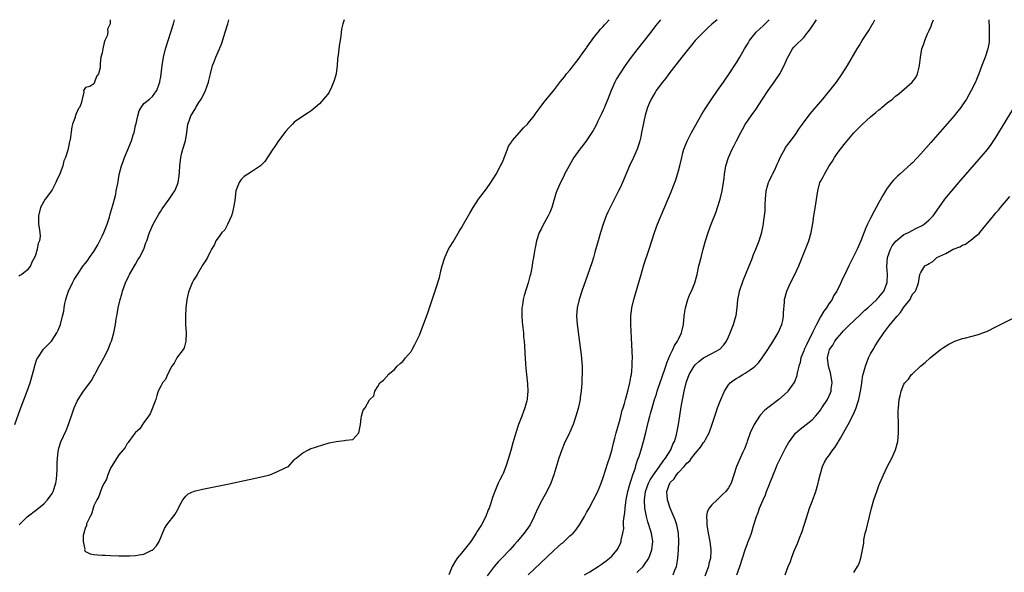
# Model space of a CAD drawing. Units: inches. Extents: x 2616000 to 2619000, y 1494000 to 1497000.
# Drawn here: x 2616383 to 2616619, y 1496868 to 1497000 of the extents above; entities that cross this region are included whole.
import ezdxf

# ---------------------------------------------------------------- set-up
doc = ezdxf.new("R2010")
doc.units = ezdxf.units.IN
doc.header["$MEASUREMENT"] = 0
doc.layers.add('LD26161494_10ft', color=70, linetype='Continuous')

msp = doc.modelspace()

# ---------------------------------------------------------------- linework, layer by layer
at = {"layer": 'LD26161494_10ft'}
for points, elevation in [([(2616382.07, 1496903), (2616383.36, 1496906.64), (2616385.04, 1496911), (2616385.76, 1496913), (2616386.34, 1496915), (2616386.79, 1496916.79), (2616386.87, 1496917.13), (2616387.35, 1496918.65), (2616387.56, 1496919), (2616388.95, 1496921.05), (2616390.83, 1496923), (2616391, 1496923.24), (2616392.11, 1496925), (2616392.41, 1496925.59), (2616393.02, 1496927), (2616393.51, 1496929), (2616393.79, 1496930.21), (2616393.86, 1496931), (2616394.03, 1496932.03), (2616394.28, 1496933), (2616394.48, 1496933.52), (2616394.93, 1496935), (2616395.87, 1496937), (2616396.27, 1496937.73), (2616397.04, 1496939), (2616398.47, 1496941), (2616399, 1496941.64), (2616399.57, 1496942.43), (2616399.95, 1496943), (2616401, 1496944.5), (2616401.93, 1496946.07), (2616402.43, 1496947), (2616403, 1496948.13), (2616403.41, 1496949), (2616404.18, 1496951), (2616404.73, 1496952.73), (2616404.84, 1496953.16), (2616405.54, 1496955.54), (2616405.9, 1496957), (2616406.22, 1496958.22), (2616406.36, 1496959), (2616406.73, 1496960.73), (2616406.78, 1496961.22), (2616407, 1496962.38), (2616407.08, 1496962.92), (2616407.59, 1496965), (2616408, 1496966), (2616408.35, 1496967), (2616409, 1496968.5), (2616409.97, 1496971), (2616410.43, 1496972.43), (2616410.63, 1496973), (2616411, 1496974.62), (2616411.16, 1496975.16), (2616411.53, 1496977), (2616411.81, 1496978.19), (2616412.3, 1496979), (2616413, 1496979.92), (2616414.33, 1496981), (2616415, 1496981.58), (2616415.63, 1496982.37), (2616416.1, 1496983), (2616416.65, 1496984.65), (2616416.79, 1496985), (2616416.83, 1496985.17), (2616417, 1496986.29), (2616417.35, 1496989), (2616417.71, 1496991), (2616418.17, 1496993), (2616418.76, 1496995), (2616419.44, 1496997), (2616420.06, 1496999), (2616420.28, 1497000)], 7900), ([(2616404.93, 1497000), (2616404.88, 1496999), (2616404.25, 1496997.75), (2616404.33, 1496997), (2616404.16, 1496996.16), (2616403.64, 1496995), (2616403.43, 1496994.57), (2616403.12, 1496993), (2616403, 1496992.05), (2616402.64, 1496991), (2616402.52, 1496989.48), (2616402.53, 1496989), (2616402.48, 1496988.48), (2616402.09, 1496987), (2616401.61, 1496986.39), (2616401.16, 1496985), (2616401, 1496984.64), (2616400.03, 1496984.03), (2616399, 1496983.72), (2616398.5, 1496983), (2616398.61, 1496982.61), (2616398.19, 1496981), (2616397.95, 1496979.95), (2616397.57, 1496979), (2616397.31, 1496978.69), (2616397, 1496978.03), (2616396.7, 1496977.3), (2616396.41, 1496976.41), (2616395.87, 1496975), (2616395.7, 1496974.3), (2616395.29, 1496971.29), (2616395.23, 1496971), (2616395.17, 1496970.83), (2616395, 1496969.92), (2616394.73, 1496968.73), (2616394.2, 1496967), (2616393.82, 1496966.18), (2616393.53, 1496965), (2616393, 1496963.45), (2616392.82, 1496963), (2616392.22, 1496961.78), (2616391.9, 1496961), (2616391, 1496959.23), (2616390.84, 1496959), (2616389.34, 1496957), (2616389, 1496956.46), (2616388.24, 1496955), (2616387.71, 1496953), (2616387.75, 1496951), (2616387.87, 1496950.13), (2616388.06, 1496949), (2616388.14, 1496948.14), (2616388.01, 1496947), (2616387.62, 1496946.38), (2616387.45, 1496945), (2616387, 1496943.61), (2616386.78, 1496943), (2616386.11, 1496941.89), (2616385.79, 1496941), (2616385, 1496940.01), (2616383.71, 1496939), (2616383.25, 1496938.75), (2616383, 1496938.55)], 7910), ([(2616383.08, 1496879), (2616385, 1496880.89), (2616387.32, 1496882.68), (2616389, 1496884.07), (2616389.89, 1496885), (2616391, 1496886.51), (2616391.27, 1496887), (2616391.92, 1496889), (2616392.03, 1496889.97), (2616392.16, 1496891), (2616392.19, 1496892.19), (2616392.2, 1496893.8), (2616392.27, 1496895), (2616392.48, 1496896.48), (2616392.52, 1496897), (2616392.6, 1496897.4), (2616393.08, 1496898.92), (2616394.37, 1496901.63), (2616394.95, 1496903), (2616395.93, 1496906.07), (2616396.27, 1496907), (2616397, 1496908.62), (2616397.21, 1496909), (2616398.55, 1496911), (2616400.02, 1496913), (2616400.45, 1496913.55), (2616401, 1496914.6), (2616401.15, 1496914.85), (2616401.45, 1496915.45), (2616402.29, 1496917), (2616403, 1496918.29), (2616403.41, 1496919), (2616404.45, 1496921), (2616405, 1496922.52), (2616405.21, 1496923), (2616405.76, 1496925), (2616406.14, 1496927), (2616406.34, 1496928.34), (2616406.46, 1496929), (2616406.56, 1496929.44), (2616406.81, 1496931), (2616407.29, 1496933), (2616407.72, 1496934.28), (2616407.85, 1496935), (2616408.57, 1496937), (2616409.35, 1496938.65), (2616409.54, 1496939), (2616411, 1496941.43), (2616411.56, 1496942.44), (2616411.92, 1496943), (2616412.95, 1496945), (2616413.47, 1496946.53), (2616413.66, 1496947), (2616414.33, 1496949), (2616415.18, 1496951), (2616416.55, 1496953.45), (2616417, 1496954.1), (2616417.34, 1496954.66), (2616419.01, 1496957), (2616419.8, 1496958.2), (2616420.36, 1496959), (2616421, 1496960.53), (2616421.15, 1496961), (2616421.43, 1496962.57), (2616421.47, 1496963.47), (2616421.6, 1496965), (2616421.81, 1496967), (2616422.08, 1496968.08), (2616422.29, 1496969), (2616422.92, 1496971), (2616423.28, 1496973), (2616423.53, 1496975), (2616423.79, 1496975.79), (2616424.23, 1496977), (2616424.55, 1496977.45), (2616425, 1496978.24), (2616425.31, 1496978.69), (2616425.45, 1496979), (2616426.17, 1496980.17), (2616426.7, 1496981), (2616427.49, 1496982.51), (2616427.73, 1496983), (2616428.16, 1496984.16), (2616428.45, 1496985), (2616428.54, 1496985.46), (2616428.95, 1496987), (2616429.43, 1496989), (2616429.72, 1496989.72), (2616430.17, 1496991), (2616431.07, 1496993), (2616431.61, 1496994.39), (2616432.46, 1496997), (2616433.08, 1496999), (2616433.34, 1497000)], 7890), ([(2616460.96, 1497000), (2616460.6, 1496999), (2616460.28, 1496997.72), (2616460.17, 1496996.17), (2616459.98, 1496995), (2616459.78, 1496994.22), (2616459.65, 1496993), (2616459.5, 1496991.5), (2616459.34, 1496990.66), (2616459.27, 1496989), (2616459, 1496987), (2616458.55, 1496985.45), (2616458.41, 1496985), (2616457.87, 1496983.87), (2616457.36, 1496982.64), (2616457, 1496982.15), (2616456.49, 1496981.51), (2616455, 1496979.84), (2616453.97, 1496979), (2616453, 1496978.15), (2616452.28, 1496977.72), (2616451.16, 1496977), (2616449, 1496975.43), (2616448.53, 1496975), (2616447.79, 1496974.21), (2616447, 1496973.27), (2616445.25, 1496971), (2616444.36, 1496969.64), (2616443.86, 1496969), (2616441.96, 1496966.04), (2616440.91, 1496965), (2616439, 1496963.68), (2616437.86, 1496963), (2616437, 1496962.44), (2616436.31, 1496961.69), (2616435.79, 1496961), (2616435, 1496959), (2616434.72, 1496956.72), (2616434.46, 1496955), (2616434.18, 1496953.82), (2616433.95, 1496953), (2616433.02, 1496950.98), (2616432.33, 1496949.67), (2616431.64, 1496949), (2616431, 1496948.05), (2616430.19, 1496947), (2616429.85, 1496946.15), (2616429.15, 1496945), (2616429, 1496944.7), (2616428.2, 1496943), (2616427.76, 1496942.24), (2616427, 1496941.19), (2616426.94, 1496941.06), (2616425.71, 1496939), (2616425.46, 1496938.54), (2616425, 1496937.88), (2616424.72, 1496937.28), (2616424.55, 1496937), (2616423.74, 1496935), (2616423.58, 1496934.42), (2616423.26, 1496933), (2616423.03, 1496931), (2616422.95, 1496928.95), (2616422.97, 1496926.97), (2616423.08, 1496925), (2616423.02, 1496923), (2616422.59, 1496921.41), (2616422.36, 1496921), (2616421, 1496919.27), (2616420.83, 1496919), (2616420.25, 1496917.75), (2616419.69, 1496917), (2616418.63, 1496915), (2616418.19, 1496913.81), (2616417.43, 1496913), (2616417, 1496912.22), (2616416.4, 1496911), (2616416.06, 1496909.94), (2616415.83, 1496909), (2616414.44, 1496905.56), (2616414.06, 1496905), (2616413, 1496903.49), (2616412.62, 1496903), (2616412, 1496902), (2616411, 1496901.15), (2616410.86, 1496901), (2616410.38, 1496900.38), (2616409.37, 1496899), (2616409.25, 1496898.75), (2616409, 1496898.5), (2616408.48, 1496897.52), (2616408.03, 1496897), (2616407, 1496895.74), (2616405.6, 1496893.6), (2616405, 1496892.56), (2616404.34, 1496891), (2616404.05, 1496889.95), (2616403.45, 1496889), (2616403, 1496888.1), (2616402.56, 1496887), (2616402.21, 1496885.79), (2616401.7, 1496885), (2616401, 1496883.53), (2616400.81, 1496883), (2616400.44, 1496881.56), (2616400.09, 1496881), (2616399.26, 1496879.26), (2616399.2, 1496879), (2616399.21, 1496878.79), (2616399, 1496878.42), (2616398.63, 1496877), (2616398.45, 1496876.45), (2616398.41, 1496875), (2616398.82, 1496873.18), (2616398.78, 1496873), (2616398.8, 1496872.8), (2616399, 1496872.64), (2616400.08, 1496872.08), (2616401, 1496871.93), (2616401.85, 1496871.85), (2616403, 1496871.75), (2616403.73, 1496871.73), (2616405, 1496871.65), (2616407, 1496871.59), (2616407.59, 1496871.59), (2616409, 1496871.56), (2616409.61, 1496871.61), (2616411, 1496871.62), (2616411.82, 1496871.82), (2616413, 1496871.96), (2616414.9, 1496872.9), (2616415, 1496872.94), (2616415.08, 1496873), (2616416, 1496874), (2616416.61, 1496875), (2616417.9, 1496878.1), (2616418.45, 1496879), (2616420.43, 1496881.57), (2616421.17, 1496882.83), (2616421.24, 1496883), (2616421.52, 1496883.52), (2616422.27, 1496885), (2616423, 1496885.85), (2616423.59, 1496886.41), (2616425, 1496887.05), (2616427, 1496887.55), (2616430.21, 1496888.21), (2616433, 1496888.76), (2616438.18, 1496889.82), (2616441.44, 1496890.56), (2616443.12, 1496891), (2616445, 1496891.76), (2616446.47, 1496892.47), (2616447, 1496892.7), (2616447.58, 1496893), (2616449, 1496894.58), (2616449.2, 1496894.8), (2616449.43, 1496895), (2616451, 1496896.24), (2616452.4, 1496897), (2616452.82, 1496897.18), (2616454.3, 1496897.7), (2616455.8, 1496898.2), (2616457.36, 1496898.64), (2616459, 1496898.96), (2616461, 1496899.19), (2616461.31, 1496899.31), (2616463, 1496899.41), (2616464.41, 1496901), (2616464.55, 1496901.45), (2616464.84, 1496903), (2616465, 1496904.54), (2616465.06, 1496905), (2616465.52, 1496906.48), (2616465.95, 1496907), (2616467, 1496908.93), (2616468.07, 1496909.93), (2616468.32, 1496911), (2616469, 1496912.12), (2616469.48, 1496913), (2616470.38, 1496913.62), (2616471, 1496914.34), (2616471.28, 1496914.72), (2616471.45, 1496915), (2616473, 1496916.23), (2616473.66, 1496917), (2616474.37, 1496917.63), (2616475, 1496918.09), (2616475.63, 1496919), (2616477, 1496920.52), (2616477.21, 1496921), (2616477.84, 1496922.16), (2616478.23, 1496923), (2616479, 1496924.42), (2616481, 1496929.8), (2616483, 1496935.74), (2616483.74, 1496938.26), (2616484.17, 1496940.17), (2616484.39, 1496941), (2616485.03, 1496943), (2616485.93, 1496945), (2616486.33, 1496945.67), (2616487, 1496946.77), (2616488.57, 1496949.43), (2616489, 1496950.11), (2616489.53, 1496951), (2616491, 1496953.65), (2616491.79, 1496955), (2616493.14, 1496957), (2616495, 1496959.47), (2616496.04, 1496961), (2616497.3, 1496963), (2616498.41, 1496965), (2616498.6, 1496965.4), (2616499, 1496966.27), (2616500.05, 1496969), (2616500.33, 1496969.67), (2616501, 1496970.68), (2616501.11, 1496970.89), (2616501.2, 1496971), (2616502.91, 1496973), (2616503.91, 1496974.09), (2616504.82, 1496975), (2616505, 1496975.19), (2616506.44, 1496977), (2616506.66, 1496977.34), (2616507.85, 1496979), (2616509, 1496980.52), (2616511.07, 1496982.93), (2616512.78, 1496985.22), (2616513.68, 1496986.32), (2616514.21, 1496987), (2616515, 1496987.91), (2616515.86, 1496989), (2616516.34, 1496989.66), (2616517, 1496990.46), (2616518.34, 1496992.34), (2616518.88, 1496993.12), (2616519, 1496993.28), (2616519.67, 1496994.33), (2616521, 1496996.04), (2616521.73, 1496997), (2616522.29, 1496997.71), (2616523, 1496998.39), (2616523.27, 1496998.73), (2616523.53, 1496999), (2616524.42, 1497000)], 7880), ([(2616536.69, 1497000), (2616535.93, 1496999), (2616535.5, 1496998.5), (2616534.34, 1496997), (2616531, 1496992.79), (2616529.65, 1496991), (2616529, 1496990.13), (2616528.21, 1496989), (2616527, 1496987.18), (2616526.19, 1496985.81), (2616525.79, 1496985), (2616524.91, 1496983), (2616524.1, 1496981), (2616523.46, 1496979.46), (2616523.2, 1496978.8), (2616523, 1496978.33), (2616522.58, 1496977.42), (2616522.36, 1496977), (2616521.72, 1496975.72), (2616521.27, 1496974.73), (2616520.55, 1496973.45), (2616519, 1496971.1), (2616518.11, 1496969.89), (2616517.41, 1496969), (2616515.96, 1496967), (2616515.6, 1496966.4), (2616514.78, 1496965), (2616513.74, 1496963), (2616513.51, 1496962.49), (2616512.74, 1496961), (2616511.88, 1496959), (2616511.65, 1496958.35), (2616510.64, 1496955), (2616510.17, 1496953.83), (2616509.76, 1496953), (2616509, 1496951.59), (2616508.65, 1496951), (2616508.14, 1496949.86), (2616507.66, 1496949), (2616506.99, 1496947), (2616506.68, 1496945.32), (2616506.59, 1496945), (2616506.54, 1496944.54), (2616506.31, 1496943), (2616506.06, 1496941.94), (2616505.97, 1496941), (2616505.75, 1496939.75), (2616505.54, 1496939), (2616505.4, 1496938.6), (2616505.03, 1496937), (2616504.06, 1496933.94), (2616503.84, 1496933), (2616503.62, 1496931.62), (2616503.5, 1496931), (2616503.48, 1496929), (2616503.59, 1496927.59), (2616503.75, 1496926.25), (2616503.86, 1496925), (2616503.92, 1496923.92), (2616504.03, 1496923), (2616504.14, 1496921.86), (2616504.21, 1496920.21), (2616504.4, 1496917.6), (2616504.47, 1496916.47), (2616504.59, 1496915), (2616504.81, 1496912.81), (2616504.91, 1496911), (2616504.74, 1496909.26), (2616504.74, 1496909), (2616504.67, 1496908.67), (2616504.21, 1496907), (2616503.85, 1496906.15), (2616503.47, 1496905), (2616502.7, 1496903), (2616502.04, 1496901), (2616501.35, 1496898.65), (2616500.84, 1496896.84), (2616500.29, 1496895), (2616499.65, 1496893), (2616499, 1496891.32), (2616498.86, 1496891), (2616498.21, 1496889.79), (2616497.85, 1496889), (2616496.99, 1496887), (2616496.44, 1496885.56), (2616495.96, 1496883.96), (2616495.63, 1496883), (2616495.44, 1496882.56), (2616494.85, 1496881), (2616493.81, 1496879), (2616492.71, 1496877.29), (2616492.58, 1496877), (2616491.27, 1496875), (2616489.7, 1496873), (2616489, 1496872.21), (2616488.01, 1496871), (2616487.61, 1496870.39), (2616487, 1496869.4), (2616486.78, 1496869), (2616486.63, 1496868.63), (2616485.99, 1496867)], 7890), ([(2616550.27, 1497000), (2616549, 1496998.89), (2616547.99, 1496998.01), (2616546.95, 1496997.05), (2616545.03, 1496995), (2616544.13, 1496993.87), (2616543.4, 1496993), (2616541.81, 1496991), (2616538.67, 1496987), (2616537.97, 1496986.03), (2616537.13, 1496985), (2616535.68, 1496983), (2616535.43, 1496982.57), (2616535, 1496981.91), (2616534.43, 1496981), (2616533.96, 1496979.96), (2616533.54, 1496979), (2616533, 1496977.15), (2616532.27, 1496973.73), (2616532.16, 1496973), (2616531.97, 1496971.97), (2616531.75, 1496971), (2616531.58, 1496970.42), (2616531.13, 1496969), (2616530.19, 1496967), (2616529.23, 1496965), (2616527.58, 1496961), (2616527, 1496959.69), (2616526.67, 1496959), (2616524.62, 1496955), (2616524.08, 1496953.92), (2616523.71, 1496953), (2616522.95, 1496951), (2616522.31, 1496949), (2616521.74, 1496947), (2616521, 1496944.31), (2616520.62, 1496943), (2616520.24, 1496941.76), (2616519.22, 1496938.78), (2616517.86, 1496935), (2616517.19, 1496933), (2616516.73, 1496931), (2616516.61, 1496929), (2616516.77, 1496927), (2616517.71, 1496919.71), (2616517.89, 1496917.89), (2616517.93, 1496917), (2616517.96, 1496915.96), (2616517.94, 1496915), (2616517.89, 1496914.11), (2616517.85, 1496913), (2616517.68, 1496911), (2616517.48, 1496909.48), (2616517.43, 1496909), (2616517, 1496906.9), (2616516.44, 1496905), (2616515.75, 1496903), (2616514.91, 1496901), (2616513.61, 1496898.39), (2616513.03, 1496897), (2616512.36, 1496895), (2616511.12, 1496891), (2616510.39, 1496889), (2616509.48, 1496887), (2616508.37, 1496885), (2616507.33, 1496883), (2616506.61, 1496881.39), (2616506.46, 1496881), (2616505.45, 1496879), (2616504.07, 1496877), (2616502.39, 1496875), (2616501.71, 1496874.29), (2616500.59, 1496873), (2616498.69, 1496871), (2616497.84, 1496870.16), (2616496.83, 1496869), (2616495.21, 1496866.79)], 7900), ([(2616505, 1496867.05), (2616511, 1496872.68), (2616512.22, 1496873.78), (2616513, 1496874.51), (2616513.28, 1496874.72), (2616513.6, 1496875), (2616515, 1496876.34), (2616515.75, 1496877), (2616516.35, 1496877.65), (2616517.33, 1496879), (2616517.76, 1496879.76), (2616518.49, 1496881), (2616519, 1496881.92), (2616519.57, 1496883), (2616520.66, 1496885), (2616521.67, 1496887), (2616522.51, 1496889), (2616523, 1496890.34), (2616524.11, 1496893.89), (2616524.48, 1496895), (2616525, 1496896.81), (2616525.4, 1496898.6), (2616525.73, 1496899.73), (2616526.05, 1496901), (2616527, 1496904.31), (2616527.55, 1496906.45), (2616527.73, 1496907), (2616528.06, 1496908.06), (2616528.3, 1496909), (2616528.43, 1496909.57), (2616528.87, 1496911), (2616529.34, 1496913), (2616529.55, 1496914.45), (2616529.72, 1496915), (2616529.86, 1496915.86), (2616529.94, 1496917), (2616529.92, 1496918.08), (2616529.97, 1496919), (2616529.86, 1496922.14), (2616529.76, 1496923.76), (2616529.61, 1496927), (2616529.61, 1496929), (2616529.84, 1496931), (2616530.31, 1496933), (2616532.05, 1496939), (2616532.73, 1496941.27), (2616533.99, 1496945), (2616535.26, 1496949), (2616535.99, 1496951), (2616539.21, 1496958.79), (2616540.36, 1496961.64), (2616540.79, 1496963), (2616541, 1496963.76), (2616541.32, 1496965), (2616541.77, 1496967), (2616542.07, 1496968.07), (2616542.31, 1496969), (2616542.49, 1496969.51), (2616543.07, 1496970.93), (2616544.14, 1496973), (2616546.62, 1496977.38), (2616547.38, 1496978.62), (2616548.97, 1496981.03), (2616550.34, 1496983), (2616551.77, 1496985), (2616552.26, 1496985.74), (2616553, 1496986.77), (2616555, 1496989.84), (2616555.7, 1496991), (2616556.83, 1496993), (2616557.65, 1496994.35), (2616558, 1496995), (2616559.62, 1496997), (2616561.36, 1496998.64), (2616562.68, 1497000)], 7910), ([(2616518.53, 1496867), (2616519.74, 1496867.74), (2616521.73, 1496869), (2616522.49, 1496869.51), (2616523.66, 1496870.34), (2616524.51, 1496871), (2616525, 1496871.5), (2616526.28, 1496873), (2616526.56, 1496873.44), (2616527.21, 1496874.79), (2616527.27, 1496875), (2616527.29, 1496875.29), (2616527.7, 1496877), (2616527.88, 1496878.12), (2616527.86, 1496879), (2616527.86, 1496879.86), (2616528.02, 1496881), (2616528.16, 1496881.84), (2616528.23, 1496883), (2616528.38, 1496884.38), (2616528.49, 1496885), (2616528.88, 1496887), (2616529.42, 1496889), (2616529.69, 1496889.69), (2616530.09, 1496891), (2616530.67, 1496892.67), (2616530.81, 1496893.19), (2616531.28, 1496894.72), (2616531.42, 1496895), (2616531.65, 1496895.65), (2616532.09, 1496897), (2616532.65, 1496899), (2616533.15, 1496901.15), (2616533.8, 1496903.8), (2616534.13, 1496905), (2616534.33, 1496905.67), (2616534.68, 1496907), (2616535.29, 1496909), (2616535.72, 1496910.28), (2616535.93, 1496911), (2616536.68, 1496913.32), (2616537, 1496914.21), (2616537.94, 1496917), (2616538.19, 1496917.81), (2616539, 1496919.74), (2616539.64, 1496921), (2616540.03, 1496921.97), (2616540.8, 1496923), (2616541, 1496923.47), (2616541.74, 1496925), (2616541.96, 1496925.96), (2616542.16, 1496927), (2616542.35, 1496929), (2616542.42, 1496929.58), (2616542.65, 1496931), (2616543.25, 1496933), (2616543.74, 1496934.26), (2616544.11, 1496935), (2616544.92, 1496937), (2616545.46, 1496939), (2616545.91, 1496941), (2616546.39, 1496943), (2616546.92, 1496945), (2616547.5, 1496947), (2616548.14, 1496949), (2616548.85, 1496951), (2616549.99, 1496954.01), (2616550.35, 1496955), (2616550.99, 1496957), (2616551.47, 1496959), (2616551.8, 1496961), (2616551.94, 1496962.06), (2616552.03, 1496963), (2616552.36, 1496965), (2616552.97, 1496967), (2616553.87, 1496969), (2616554.26, 1496969.74), (2616554.87, 1496971), (2616555.91, 1496973), (2616556.3, 1496973.7), (2616557, 1496974.89), (2616558.44, 1496977), (2616559.49, 1496978.51), (2616561.09, 1496981), (2616562.47, 1496983), (2616563.93, 1496985), (2616565.27, 1496987), (2616566.33, 1496989), (2616567, 1496990.67), (2616567.1, 1496990.9), (2616567.42, 1496991.42), (2616568.31, 1496993), (2616568.61, 1496993.39), (2616569, 1496993.79), (2616571, 1496995.77), (2616571.99, 1496997), (2616572.43, 1496997.57), (2616574.08, 1497000)], 7920), ([(2616531, 1496867.58), (2616532.5, 1496869), (2616532.73, 1496869.27), (2616533.87, 1496871), (2616534.61, 1496873), (2616534.82, 1496875), (2616534.53, 1496877), (2616534.17, 1496878.17), (2616533.93, 1496879), (2616533.69, 1496879.69), (2616533.34, 1496881), (2616532.96, 1496883), (2616532.85, 1496884.84), (2616532.85, 1496885), (2616533.07, 1496887), (2616533.79, 1496889), (2616534.2, 1496889.8), (2616535, 1496891), (2616536.48, 1496893), (2616536.66, 1496893.34), (2616537, 1496893.76), (2616537.5, 1496894.5), (2616537.91, 1496895), (2616539.14, 1496897), (2616539.66, 1496898.34), (2616540.05, 1496899), (2616540.52, 1496900.52), (2616540.64, 1496901), (2616541.01, 1496903), (2616541.73, 1496907.73), (2616542.17, 1496910.17), (2616542.35, 1496911), (2616542.84, 1496913), (2616543, 1496913.52), (2616543.58, 1496915), (2616544.72, 1496917), (2616545, 1496917.34), (2616545.9, 1496918.1), (2616547, 1496918.97), (2616549, 1496920.08), (2616550.73, 1496921), (2616550.89, 1496921.11), (2616551.87, 1496922.13), (2616552.47, 1496923), (2616553, 1496924.07), (2616553.4, 1496925), (2616553.85, 1496926.15), (2616554.2, 1496927), (2616554.67, 1496928.67), (2616554.82, 1496929.18), (2616555.02, 1496930.98), (2616555.22, 1496933), (2616555.55, 1496934.45), (2616555.63, 1496935), (2616556.46, 1496937.54), (2616557.92, 1496941), (2616558.55, 1496942.55), (2616559, 1496943.77), (2616559.52, 1496945), (2616560.29, 1496947), (2616560.93, 1496949.07), (2616561.3, 1496950.7), (2616561.34, 1496951), (2616561.36, 1496951.36), (2616561.62, 1496953), (2616561.77, 1496954.23), (2616561.76, 1496955.76), (2616561.83, 1496957), (2616562, 1496959), (2616562.43, 1496960.43), (2616562.57, 1496961), (2616562.68, 1496961.32), (2616563.35, 1496962.65), (2616563.54, 1496963), (2616564.06, 1496964.06), (2616564.5, 1496965), (2616564.64, 1496965.36), (2616565, 1496966.2), (2616565.37, 1496967), (2616565.83, 1496967.83), (2616566.43, 1496969), (2616566.64, 1496969.36), (2616567.48, 1496970.52), (2616569, 1496972.5), (2616569.98, 1496974.02), (2616570.67, 1496975), (2616572.53, 1496977.47), (2616573, 1496977.97), (2616573.46, 1496978.54), (2616575.55, 1496981), (2616576.2, 1496981.8), (2616577.27, 1496983), (2616578.87, 1496985), (2616580.23, 1496987), (2616581.45, 1496989), (2616583.79, 1496993), (2616584.27, 1496993.73), (2616585.02, 1496995.02), (2616586.57, 1496997.43), (2616587.33, 1496998.67), (2616587.51, 1496999), (2616588.01, 1497000)], 7930), ([(2616539.71, 1496867), (2616540.11, 1496868.11), (2616540.49, 1496869), (2616540.61, 1496869.39), (2616540.82, 1496871), (2616540.98, 1496873.02), (2616541.09, 1496875), (2616541.03, 1496877), (2616540.6, 1496879), (2616540.18, 1496880.18), (2616539.02, 1496883), (2616538.37, 1496885), (2616538.23, 1496887), (2616538.91, 1496889), (2616539, 1496889.12), (2616539.97, 1496890.03), (2616540.54, 1496891), (2616541, 1496891.53), (2616542.35, 1496893), (2616543, 1496893.78), (2616543.68, 1496894.32), (2616544.11, 1496895), (2616545, 1496896.11), (2616546.35, 1496897.65), (2616547, 1496898.71), (2616547.14, 1496898.86), (2616547.22, 1496899), (2616547.46, 1496899.46), (2616548.35, 1496901), (2616549.08, 1496903.08), (2616549.99, 1496906.01), (2616550.37, 1496907), (2616551.15, 1496909), (2616552.04, 1496911), (2616553, 1496912.56), (2616553.36, 1496913), (2616554.3, 1496913.7), (2616555, 1496914.17), (2616555.54, 1496914.46), (2616556.38, 1496915), (2616557, 1496915.32), (2616558.13, 1496916.13), (2616559, 1496916.69), (2616559.34, 1496917), (2616560.18, 1496917.82), (2616561.03, 1496918.97), (2616562.41, 1496921), (2616563.71, 1496923), (2616564.9, 1496925), (2616565.75, 1496927), (2616565.97, 1496927.97), (2616566.17, 1496929), (2616566.18, 1496929.82), (2616566.35, 1496932.35), (2616566.38, 1496933), (2616566.93, 1496935), (2616567.82, 1496937), (2616568.84, 1496939), (2616569.79, 1496941), (2616570.16, 1496941.84), (2616572.21, 1496947), (2616572.8, 1496949), (2616573.16, 1496951.16), (2616573.4, 1496953), (2616573.61, 1496954.39), (2616573.88, 1496955.88), (2616574.33, 1496959), (2616574.88, 1496961), (2616575, 1496961.24), (2616575.65, 1496962.35), (2616575.94, 1496963), (2616577.11, 1496965), (2616577.87, 1496966.13), (2616578.36, 1496967), (2616579, 1496967.91), (2616579.8, 1496969), (2616580.32, 1496969.68), (2616581, 1496970.53), (2616583, 1496972.88), (2616584.06, 1496973.94), (2616585, 1496974.92), (2616587, 1496976.72), (2616588.28, 1496977.73), (2616589, 1496978.42), (2616589.34, 1496978.66), (2616589.73, 1496979), (2616591, 1496980.06), (2616592.21, 1496981), (2616592.66, 1496981.33), (2616593, 1496981.67), (2616593.8, 1496982.2), (2616596.99, 1496985), (2616597.85, 1496986.15), (2616598.25, 1496987), (2616598.6, 1496988.6), (2616598.74, 1496989), (2616598.95, 1496990.95), (2616599.29, 1496993), (2616599.75, 1496994.25), (2616599.96, 1496995), (2616600.65, 1496996.65), (2616600.88, 1496997.12), (2616601, 1496997.42), (2616601.52, 1496998.48), (2616601.7, 1496999), (2616602.07, 1497000)], 7940), ([(2616615.31, 1497000), (2616615.34, 1496999.34), (2616615.39, 1496998.61), (2616615.43, 1496997), (2616615.39, 1496995.39), (2616615.43, 1496995), (2616615.41, 1496994.59), (2616615.11, 1496993), (2616614.4, 1496991), (2616613.62, 1496989), (2616612.9, 1496987), (2616612.33, 1496985.67), (2616612.1, 1496985), (2616611.12, 1496983), (2616609.95, 1496981), (2616609, 1496979.57), (2616608.6, 1496979), (2616607.91, 1496978.09), (2616607.01, 1496977), (2616604.22, 1496973.78), (2616601.43, 1496970.57), (2616599, 1496967.83), (2616597, 1496965.74), (2616596.61, 1496965.39), (2616595, 1496963.85), (2616594, 1496963), (2616593.48, 1496962.52), (2616593, 1496962.02), (2616592.48, 1496961.52), (2616592.01, 1496961), (2616591, 1496959.67), (2616590.56, 1496959), (2616590.04, 1496958.04), (2616589, 1496956.19), (2616588.37, 1496955), (2616587.86, 1496954.14), (2616587, 1496952.46), (2616586.28, 1496951), (2616585.86, 1496950.14), (2616584.64, 1496947), (2616583.76, 1496945), (2616581.83, 1496941), (2616580.85, 1496939), (2616580.22, 1496937.78), (2616579.87, 1496937), (2616578.89, 1496935), (2616578.15, 1496933.85), (2616577.77, 1496933), (2616577, 1496931.91), (2616576.44, 1496931), (2616575.78, 1496930.22), (2616575, 1496928.85), (2616574.01, 1496927), (2616573.2, 1496925.2), (2616571.72, 1496922.28), (2616571.12, 1496921), (2616571, 1496920.66), (2616570.32, 1496919), (2616570.1, 1496917.9), (2616569.81, 1496917), (2616569.44, 1496915.44), (2616569.37, 1496915), (2616569.3, 1496914.7), (2616568.76, 1496913.24), (2616568.63, 1496913), (2616567.22, 1496911), (2616567.12, 1496910.88), (2616565, 1496909), (2616563, 1496907.51), (2616562.36, 1496907), (2616561.63, 1496906.37), (2616560.65, 1496905.35), (2616560.41, 1496905), (2616559.11, 1496903), (2616558.17, 1496901), (2616557.46, 1496899), (2616557.35, 1496898.65), (2616556.81, 1496897.19), (2616556.42, 1496896.42), (2616555.74, 1496895), (2616554.87, 1496893), (2616554.28, 1496891), (2616553.62, 1496889), (2616553, 1496887.87), (2616552.33, 1496887), (2616551.65, 1496886.35), (2616551, 1496885.67), (2616550.23, 1496885), (2616549, 1496883.8), (2616548.37, 1496883), (2616547.89, 1496882.11), (2616547.7, 1496881), (2616547.82, 1496879.82), (2616547.75, 1496879), (2616548.08, 1496877), (2616548.23, 1496876.23), (2616548.51, 1496875), (2616548.78, 1496873), (2616548.78, 1496872.78), (2616548.66, 1496871), (2616548.3, 1496869.7), (2616548.17, 1496869), (2616547.32, 1496866.68)], 7950), ([(2616555, 1496867), (2616555.67, 1496869), (2616556.96, 1496873.04), (2616557.5, 1496874.5), (2616557.72, 1496875), (2616558.16, 1496876.16), (2616558.45, 1496877), (2616559.08, 1496879), (2616559.68, 1496881), (2616560.06, 1496881.94), (2616560.4, 1496883), (2616561.27, 1496885), (2616561.84, 1496886.16), (2616562.11, 1496887), (2616562.76, 1496888.76), (2616563, 1496889.37), (2616563.48, 1496890.52), (2616563.66, 1496891), (2616564.13, 1496892.13), (2616564.65, 1496893.35), (2616565, 1496894.14), (2616566.61, 1496897.39), (2616567.33, 1496898.67), (2616567.55, 1496899), (2616569, 1496900.92), (2616570.1, 1496901.9), (2616571.58, 1496903), (2616573, 1496904.17), (2616573.77, 1496905), (2616574.33, 1496905.67), (2616575, 1496906.5), (2616575.36, 1496907), (2616576.67, 1496909), (2616576.79, 1496909.21), (2616577.4, 1496910.6), (2616577.54, 1496911), (2616577.58, 1496911.58), (2616577.77, 1496913), (2616577.5, 1496915), (2616577.42, 1496915.42), (2616576.94, 1496917), (2616576.7, 1496919), (2616577, 1496920.34), (2616577.2, 1496921), (2616577.96, 1496922.04), (2616578.47, 1496923), (2616579, 1496923.75), (2616580.08, 1496925), (2616580.54, 1496925.46), (2616581, 1496925.98), (2616582.01, 1496927), (2616583, 1496927.89), (2616584.59, 1496929.41), (2616585, 1496929.77), (2616585.61, 1496930.39), (2616586.31, 1496931), (2616588.46, 1496933), (2616588.71, 1496933.29), (2616589, 1496933.54), (2616590.14, 1496935), (2616590.98, 1496937.02), (2616591.03, 1496938.97), (2616590.86, 1496940.86), (2616591.05, 1496943), (2616591.79, 1496945), (2616592.19, 1496945.81), (2616593.06, 1496946.94), (2616595, 1496948.52), (2616596.06, 1496949), (2616598.03, 1496950.03), (2616599.33, 1496950.67), (2616599.87, 1496951), (2616601, 1496952.02), (2616601.98, 1496953), (2616602.41, 1496953.59), (2616604.8, 1496957), (2616606.42, 1496959), (2616608.15, 1496961), (2616613, 1496966.55), (2616615, 1496968.94), (2616615.88, 1496970.12), (2616617, 1496971.8), (2616617.75, 1496973), (2616623, 1496981.62)], 7960), ([(2616566.58, 1496867), (2616567.29, 1496869), (2616567.79, 1496870.21), (2616568.05, 1496871), (2616568.74, 1496872.74), (2616569.5, 1496874.5), (2616570.08, 1496876.08), (2616570.45, 1496877), (2616570.6, 1496877.4), (2616571.1, 1496878.9), (2616572.02, 1496881.98), (2616572.36, 1496883), (2616573, 1496884.55), (2616573.9, 1496887), (2616574.48, 1496889), (2616574.56, 1496889.44), (2616574.94, 1496891), (2616575.5, 1496893), (2616575.98, 1496894.02), (2616576.56, 1496895), (2616577, 1496895.53), (2616577.99, 1496897), (2616578.44, 1496897.56), (2616579.22, 1496898.78), (2616579.33, 1496899), (2616579.76, 1496899.76), (2616581, 1496901.88), (2616581.61, 1496903), (2616582.78, 1496905.22), (2616583.41, 1496906.59), (2616583.55, 1496907), (2616583.8, 1496907.8), (2616584.19, 1496909), (2616584.59, 1496911), (2616584.87, 1496912.87), (2616584.89, 1496913.11), (2616585.18, 1496914.82), (2616585.33, 1496915.33), (2616585.76, 1496917), (2616586.08, 1496917.92), (2616586.54, 1496919), (2616587, 1496919.93), (2616587.59, 1496921), (2616588.12, 1496921.88), (2616588.82, 1496923), (2616590.16, 1496925), (2616591.38, 1496926.62), (2616591.66, 1496927), (2616593.33, 1496929), (2616594.13, 1496929.87), (2616595, 1496931.1), (2616596.48, 1496933), (2616596.65, 1496933.35), (2616597, 1496934.22), (2616597.75, 1496935), (2616598.24, 1496936.24), (2616598.51, 1496937), (2616598.55, 1496937.45), (2616598.82, 1496939), (2616599, 1496939.43), (2616599.97, 1496941), (2616600.66, 1496941.34), (2616601, 1496941.61), (2616601.89, 1496942.11), (2616602.87, 1496943), (2616605, 1496943.96), (2616606.76, 1496945), (2616608.4, 1496945.6), (2616609, 1496945.96), (2616609.75, 1496946.25), (2616610.76, 1496947), (2616611, 1496947.16), (2616612.05, 1496948.05), (2616613, 1496948.82), (2616613.17, 1496949), (2616616.41, 1496953), (2616617, 1496953.7), (2616617.62, 1496954.38), (2616618.11, 1496955), (2616620.37, 1496957.63)], 7970), ([(2616583, 1496867.61), (2616583.85, 1496869), (2616584.25, 1496869.75), (2616584.64, 1496871), (2616585.07, 1496873), (2616585.36, 1496874.64), (2616585.37, 1496875), (2616585.41, 1496875.41), (2616585.72, 1496877), (2616586.02, 1496877.98), (2616586.24, 1496879), (2616586.77, 1496881), (2616587.21, 1496883), (2616587.75, 1496885), (2616588.47, 1496887), (2616589, 1496888.42), (2616589.22, 1496889), (2616590.06, 1496891), (2616591, 1496892.92), (2616592.08, 1496895), (2616592.95, 1496897), (2616593.5, 1496899), (2616593.71, 1496901), (2616593.68, 1496902.32), (2616593.71, 1496903.71), (2616593.63, 1496905), (2616593.62, 1496906.38), (2616593.66, 1496907), (2616593.87, 1496909), (2616594.11, 1496909.89), (2616594.32, 1496911), (2616595, 1496912.69), (2616595.17, 1496913), (2616596.08, 1496913.92), (2616596.82, 1496915), (2616597, 1496915.18), (2616598.95, 1496917), (2616600.08, 1496917.92), (2616601.3, 1496919), (2616603.78, 1496921), (2616604.49, 1496921.51), (2616605.72, 1496922.28), (2616607.05, 1496922.95), (2616607.18, 1496923), (2616609, 1496923.6), (2616609.78, 1496923.78), (2616611, 1496924.12), (2616612.5, 1496924.5), (2616613, 1496924.64), (2616615, 1496925.37), (2616617, 1496926.39), (2616618.11, 1496927), (2616621, 1496928.44)], 7980)]:
    msp.add_lwpolyline(points, dxfattribs=dict(at, elevation=elevation))

doc.saveas('drawing.dxf')
